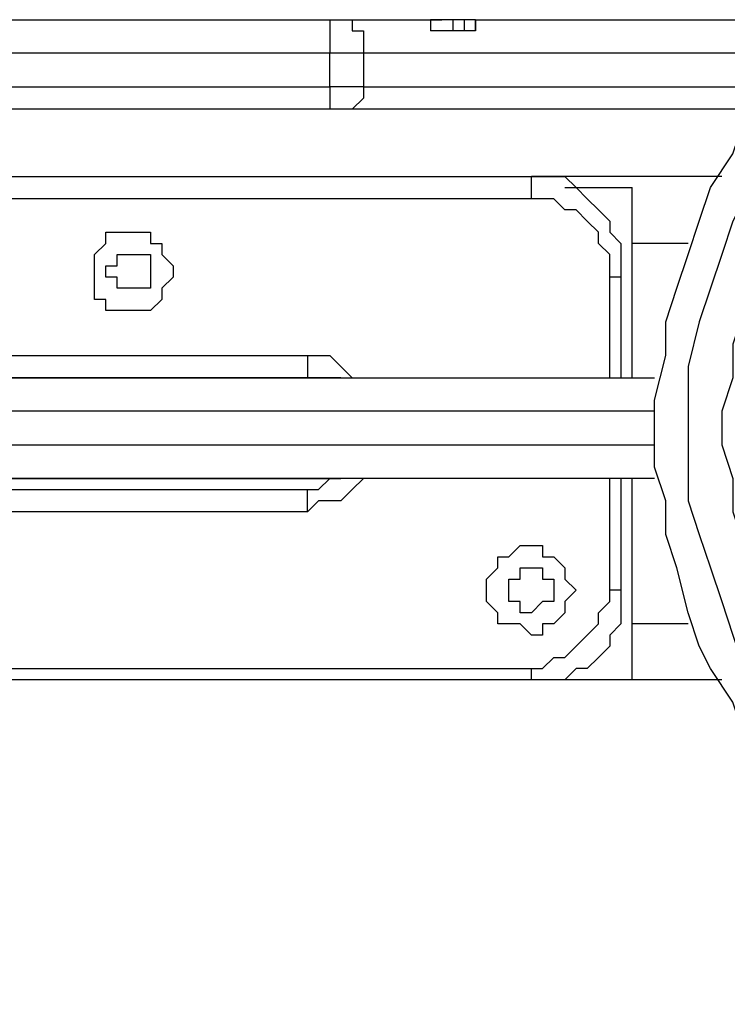
# Model space of a CAD drawing. Units: millimetres. Extents: x 56.3 to 108.6, y 73 to 161.8.
# Drawn here: x 83.7 to 84.8, y 109.4 to 111 of the extents above; entities that cross this region are included whole.
import ezdxf

# ---------------------------------------------------------------- set-up
doc = ezdxf.new("R2010")
doc.units = ezdxf.units.MM
doc.header["$MEASUREMENT"] = 0
doc.layers.add('Ebene 1', color=7, linetype='Continuous', lineweight=0)

msp = doc.modelspace()

# ---------------------------------------------------------------- linework, layer by layer
at = {"layer": 'Ebene 1', "color": 18, "lineweight": 25, "true_color": 0x000000}
for points in [[(83.1322, 111.0013), (83.1322, 111.0013), (84.2082, 111.0013), (84.2082, 111.0013)], [(84.4022, 111.0013), (84.4022, 111.0013), (84.3846, 111.0013), (84.3846, 111.0013)], [(84.4022, 111.0013), (84.4022, 111.0013), (84.4022, 110.9836), (84.4022, 110.9836)], [(84.4199, 111.0013), (84.4199, 111.0013), (84.4022, 111.0013), (84.4022, 111.0013)], [(84.4375, 111.0013), (84.4375, 111.0013), (84.4199, 111.0013), (84.4199, 111.0013)], [(84.4199, 111.0013), (84.4199, 111.0013), (84.4199, 110.9836), (84.4199, 110.9836)], [(84.4375, 110.9836), (84.4375, 110.9836), (84.4375, 111.0013), (84.4375, 111.0013)], [(84.4375, 111.0013), (84.4375, 111.0013), (84.4375, 111.0013), (84.4375, 111.0013)], [(84.2082, 110.9484), (84.2082, 110.9484), (83.1322, 110.9484), (83.1322, 110.9484)], [(84.2082, 110.8954), (84.2082, 110.8954), (84.2082, 110.9484), (84.2082, 110.9484)], [(84.2611, 110.9484), (84.2611, 110.9484), (84.2611, 110.8954), (84.2611, 110.8954)], [(83.1322, 110.8954), (83.1322, 110.8954), (84.2082, 110.8954), (84.2082, 110.8954)], [(84.2082, 110.8602), (84.2082, 110.8602), (83.1322, 110.8602), (83.1322, 110.8602)], [(83.6967, 110.7543), (83.6967, 110.7543), (84.5257, 110.7543), (84.5257, 110.7543)], [(84.8256, 110.7543), (84.8256, 110.7543), (84.5257, 110.7543), (84.5257, 110.7543)], [(84.5786, 110.7367), (84.5786, 110.7367), (84.6844, 110.7367), (84.6844, 110.7367)], [(84.5257, 110.7191), (84.5257, 110.7191), (83.6967, 110.7191), (83.6967, 110.7191)], [(84.6844, 110.4368), (84.6844, 110.4368), (84.6844, 110.6485), (84.6844, 110.6485)], [(84.7726, 110.6485), (84.7726, 110.6485), (84.6844, 110.6485), (84.6844, 110.6485)], [(84.6492, 110.4368), (84.6492, 110.4368), (84.6492, 110.5956), (84.6492, 110.5956)], [(84.6668, 110.5956), (84.6668, 110.5956), (84.6668, 110.4368), (84.6668, 110.4368)], [(83.6967, 110.4721), (83.6967, 110.4721), (84.1729, 110.4721), (84.1729, 110.4721)], [(82.6207, 110.4368), (82.6207, 110.4368), (84.7197, 110.4368), (84.7197, 110.4368)], [(83.1322, 110.4368), (83.1322, 110.4368), (84.2082, 110.4368), (84.2082, 110.4368)], [(84.1729, 110.4368), (84.1729, 110.4368), (83.6967, 110.4368), (83.6967, 110.4368)], [(84.7197, 110.3839), (84.7197, 110.3839), (82.6207, 110.3839), (82.6207, 110.3839)], [(82.6207, 110.331), (82.6207, 110.331), (84.7197, 110.331), (84.7197, 110.331)], [(84.7197, 110.2781), (84.7197, 110.2781), (82.6207, 110.2781), (82.6207, 110.2781)], [(83.1322, 110.2781), (83.1322, 110.2781), (84.2082, 110.2781), (84.2082, 110.2781)], [(84.6492, 110.1017), (84.6492, 110.1017), (84.6492, 110.2781), (84.6492, 110.2781)], [(84.6668, 110.2781), (84.6668, 110.2781), (84.6668, 110.1017), (84.6668, 110.1017)], [(84.6844, 110.0488), (84.6844, 110.0488), (84.6844, 110.2781), (84.6844, 110.2781)], [(83.6967, 110.2604), (83.6967, 110.2604), (84.1729, 110.2604), (84.1729, 110.2604)], [(84.1729, 110.2252), (84.1729, 110.2252), (83.6967, 110.2252), (83.6967, 110.2252)], [(84.7726, 110.0488), (84.7726, 110.0488), (84.6844, 110.0488), (84.6844, 110.0488)], [(83.6967, 109.9782), (83.6967, 109.9782), (84.5257, 109.9782), (84.5257, 109.9782)], [(84.5257, 109.9606), (84.5257, 109.9606), (83.6967, 109.9606), (83.6967, 109.9606)], [(84.8256, 109.9606), (84.8256, 109.9606), (84.5257, 109.9606), (84.5257, 109.9606)], [(84.6844, 109.9606), (84.6844, 109.9606), (84.5786, 109.9606), (84.5786, 109.9606)]]:
    msp.add_open_spline(points, degree=3, dxfattribs=at)
for points, knots in [([(84.2082, 111.0013), (84.2082, 111.0013), (84.2082, 111.0013), (84.2082, 111.0013), (84.2082, 111.0013), (84.2082, 110.9836), (84.2082, 110.9836), (84.2082, 110.9836), (84.2082, 110.966), (84.2082, 110.966), (84.2082, 110.966), (84.2082, 110.9484), (84.2082, 110.9484)], [0, 0, 0, 0, 1, 1, 1, 2, 2, 2, 3, 3, 3, 4, 4, 4, 4]), ([(84.2082, 111.0013), (84.2082, 111.0013), (84.2258, 111.0013), (84.2258, 111.0013), (84.2258, 111.0013), (84.2435, 111.0013), (84.2435, 111.0013), (84.2435, 111.0013), (84.2435, 110.9836), (84.2435, 110.9836), (84.2435, 110.9836), (84.2611, 110.9836), (84.2611, 110.9836), (84.2611, 110.9836), (84.2611, 110.966), (84.2611, 110.966), (84.2611, 110.966), (84.2611, 110.9484), (84.2611, 110.9484)], [0, 0, 0, 0, 1, 1, 1, 2, 2, 2, 3, 3, 3, 4, 4, 4, 5, 5, 5, 6, 6, 6, 6]), ([(84.2082, 111.0013), (84.2082, 111.0013), (84.2258, 111.0013), (84.2258, 111.0013), (84.2258, 111.0013), (84.2435, 111.0013), (84.2435, 111.0013), (84.2435, 111.0013), (84.2788, 111.0013), (84.2788, 111.0013), (84.2788, 111.0013), (84.2964, 111.0013), (84.2964, 111.0013), (84.2964, 111.0013), (84.314, 111.0013), (84.314, 111.0013), (84.314, 111.0013), (84.3317, 111.0013), (84.3317, 111.0013), (84.3317, 111.0013), (84.3493, 111.0013), (84.3493, 111.0013), (84.3493, 111.0013), (84.3846, 111.0013), (84.3846, 111.0013)], [0, 0, 0, 0, 1, 1, 1, 2, 2, 2, 3, 3, 3, 4, 4, 4, 5, 5, 5, 6, 6, 6, 7, 7, 7, 8, 8, 8, 8]), ([(84.3846, 111.0013), (84.3846, 111.0013), (84.3669, 111.0013), (84.3669, 111.0013), (84.3669, 111.0013), (84.3669, 110.9836), (84.3669, 110.9836)], [0, 0, 0, 0, 1, 1, 1, 2, 2, 2, 2]), ([(84.4375, 111.0013), (84.4375, 111.0013), (84.4375, 111.0013), (84.4375, 111.0013), (84.4375, 111.0013), (84.4375, 110.9836), (84.4375, 110.9836)], [0, 0, 0, 0, 1, 1, 1, 2, 2, 2, 2]), ([(84.4375, 111.0013), (84.4375, 111.0013), (84.5081, 111.0013), (84.5081, 111.0013), (84.5081, 111.0013), (84.561, 111.0013), (84.561, 111.0013), (84.561, 111.0013), (84.6315, 111.0013), (84.6315, 111.0013), (84.6315, 111.0013), (84.7021, 111.0013), (84.7021, 111.0013), (84.7021, 111.0013), (84.7726, 111.0013), (84.7726, 111.0013), (84.7726, 111.0013), (84.8432, 111.0013), (84.8432, 111.0013), (84.8432, 111.0013), (84.9314, 111.0013), (84.9314, 111.0013), (84.9314, 111.0013), (85.0019, 111.0013), (85.0019, 111.0013)], [0, 0, 0, 0, 1, 1, 1, 2, 2, 2, 3, 3, 3, 4, 4, 4, 5, 5, 5, 6, 6, 6, 7, 7, 7, 8, 8, 8, 8]), ([(84.4375, 110.9836), (84.4375, 110.9836), (84.4375, 110.9836), (84.4375, 110.9836), (84.4375, 110.9836), (84.4199, 110.9836), (84.4199, 110.9836), (84.4199, 110.9836), (84.4022, 110.9836), (84.4022, 110.9836), (84.4022, 110.9836), (84.3846, 110.9836), (84.3846, 110.9836), (84.3846, 110.9836), (84.3669, 110.9836), (84.3669, 110.9836)], [0, 0, 0, 0, 1, 1, 1, 2, 2, 2, 3, 3, 3, 4, 4, 4, 5, 5, 5, 5]), ([(84.2611, 110.9484), (84.2611, 110.9484), (84.2611, 110.9484), (84.2611, 110.9484), (84.2611, 110.9484), (84.2435, 110.9484), (84.2435, 110.9484), (84.2435, 110.9484), (84.2258, 110.9484), (84.2258, 110.9484), (84.2258, 110.9484), (84.2082, 110.9484), (84.2082, 110.9484)], [0, 0, 0, 0, 1, 1, 1, 2, 2, 2, 3, 3, 3, 4, 4, 4, 4]), ([(86.5189, 110.9484), (86.5189, 110.9484), (86.4307, 110.9484), (86.4307, 110.9484), (86.4307, 110.9484), (86.3249, 110.9484), (86.3249, 110.9484), (86.3249, 110.9484), (86.2367, 110.9484), (86.2367, 110.9484), (86.2367, 110.9484), (86.1308, 110.9484), (86.1308, 110.9484), (86.1308, 110.9484), (86.0426, 110.9484), (86.0426, 110.9484), (86.0426, 110.9484), (85.9544, 110.9484), (85.9544, 110.9484), (85.9544, 110.9484), (85.8486, 110.9484), (85.8486, 110.9484), (85.8486, 110.9484), (85.7604, 110.9484), (85.7604, 110.9484), (85.7604, 110.9484), (85.6722, 110.9484), (85.6722, 110.9484), (85.6722, 110.9484), (85.584, 110.9484), (85.584, 110.9484), (85.584, 110.9484), (85.4958, 110.9484), (85.4958, 110.9484), (85.4958, 110.9484), (85.4076, 110.9484), (85.4076, 110.9484), (85.4076, 110.9484), (85.3194, 110.9484), (85.3194, 110.9484), (85.3194, 110.9484), (85.2313, 110.9484), (85.2313, 110.9484), (85.2313, 110.9484), (85.1607, 110.9484), (85.1607, 110.9484), (85.1607, 110.9484), (85.0725, 110.9484), (85.0725, 110.9484), (85.0725, 110.9484), (85.0019, 110.9484), (85.0019, 110.9484), (85.0019, 110.9484), (84.9314, 110.9484), (84.9314, 110.9484), (84.9314, 110.9484), (84.8608, 110.9484), (84.8608, 110.9484), (84.8608, 110.9484), (84.7903, 110.9484), (84.7903, 110.9484), (84.7903, 110.9484), (84.7197, 110.9484), (84.7197, 110.9484), (84.7197, 110.9484), (84.6492, 110.9484), (84.6492, 110.9484), (84.6492, 110.9484), (84.5963, 110.9484), (84.5963, 110.9484), (84.5963, 110.9484), (84.5433, 110.9484), (84.5433, 110.9484), (84.5433, 110.9484), (84.4904, 110.9484), (84.4904, 110.9484), (84.4904, 110.9484), (84.4375, 110.9484), (84.4375, 110.9484), (84.4375, 110.9484), (84.3846, 110.9484), (84.3846, 110.9484), (84.3846, 110.9484), (84.3493, 110.9484), (84.3493, 110.9484), (84.3493, 110.9484), (84.2964, 110.9484), (84.2964, 110.9484), (84.2964, 110.9484), (84.2611, 110.9484), (84.2611, 110.9484)], [0, 0, 0, 0, 1, 1, 1, 2, 2, 2, 3, 3, 3, 4, 4, 4, 5, 5, 5, 6, 6, 6, 7, 7, 7, 8, 8, 8, 9, 9, 9, 10, 10, 10, 11, 11, 11, 12, 12, 12, 13, 13, 13, 14, 14, 14, 15, 15, 15, 16, 16, 16, 17, 17, 17, 18, 18, 18, 19, 19, 19, 20, 20, 20, 21, 21, 21, 22, 22, 22, 23, 23, 23, 24, 24, 24, 25, 25, 25, 26, 26, 26, 27, 27, 27, 28, 28, 28, 29, 29, 29, 30, 30, 30, 30]), ([(84.2611, 110.8954), (84.2611, 110.8954), (84.2611, 110.8954), (84.2611, 110.8954), (84.2611, 110.8954), (84.2611, 110.8778), (84.2611, 110.8778), (84.2611, 110.8778), (84.2435, 110.8602), (84.2435, 110.8602), (84.2435, 110.8602), (84.2258, 110.8602), (84.2258, 110.8602), (84.2258, 110.8602), (84.2082, 110.8602), (84.2082, 110.8602)], [0, 0, 0, 0, 1, 1, 1, 2, 2, 2, 3, 3, 3, 4, 4, 4, 5, 5, 5, 5]), ([(84.2082, 110.8954), (84.2082, 110.8954), (84.2082, 110.8954), (84.2082, 110.8954), (84.2082, 110.8954), (84.2082, 110.8778), (84.2082, 110.8778), (84.2082, 110.8778), (84.2082, 110.8602), (84.2082, 110.8602)], [0, 0, 0, 0, 1, 1, 1, 2, 2, 2, 3, 3, 3, 3]), ([(84.2611, 110.8954), (84.2611, 110.8954), (84.2611, 110.8954), (84.2611, 110.8954), (84.2611, 110.8954), (84.2435, 110.8954), (84.2435, 110.8954), (84.2435, 110.8954), (84.2258, 110.8954), (84.2258, 110.8954), (84.2258, 110.8954), (84.2082, 110.8954), (84.2082, 110.8954)], [0, 0, 0, 0, 1, 1, 1, 2, 2, 2, 3, 3, 3, 4, 4, 4, 4]), ([(84.2611, 110.8954), (84.2611, 110.8954), (84.2964, 110.8954), (84.2964, 110.8954), (84.2964, 110.8954), (84.3493, 110.8954), (84.3493, 110.8954), (84.3493, 110.8954), (84.3846, 110.8954), (84.3846, 110.8954), (84.3846, 110.8954), (84.4375, 110.8954), (84.4375, 110.8954), (84.4375, 110.8954), (84.4904, 110.8954), (84.4904, 110.8954), (84.4904, 110.8954), (84.5433, 110.8954), (84.5433, 110.8954), (84.5433, 110.8954), (84.5963, 110.8954), (84.5963, 110.8954), (84.5963, 110.8954), (84.6492, 110.8954), (84.6492, 110.8954), (84.6492, 110.8954), (84.7197, 110.8954), (84.7197, 110.8954), (84.7197, 110.8954), (84.7903, 110.8954), (84.7903, 110.8954), (84.7903, 110.8954), (84.8608, 110.8954), (84.8608, 110.8954), (84.8608, 110.8954), (84.9314, 110.8954), (84.9314, 110.8954), (84.9314, 110.8954), (85.0019, 110.8954), (85.0019, 110.8954), (85.0019, 110.8954), (85.0725, 110.8954), (85.0725, 110.8954), (85.0725, 110.8954), (85.1607, 110.8954), (85.1607, 110.8954), (85.1607, 110.8954), (85.2313, 110.8954), (85.2313, 110.8954), (85.2313, 110.8954), (85.3194, 110.8954), (85.3194, 110.8954), (85.3194, 110.8954), (85.4076, 110.8954), (85.4076, 110.8954), (85.4076, 110.8954), (85.4958, 110.8954), (85.4958, 110.8954), (85.4958, 110.8954), (85.584, 110.8954), (85.584, 110.8954), (85.584, 110.8954), (85.6722, 110.8954), (85.6722, 110.8954), (85.6722, 110.8954), (85.7604, 110.8954), (85.7604, 110.8954), (85.7604, 110.8954), (85.8486, 110.8954), (85.8486, 110.8954), (85.8486, 110.8954), (85.9544, 110.8954), (85.9544, 110.8954), (85.9544, 110.8954), (86.0426, 110.8954), (86.0426, 110.8954), (86.0426, 110.8954), (86.1308, 110.8954), (86.1308, 110.8954), (86.1308, 110.8954), (86.2367, 110.8954), (86.2367, 110.8954), (86.2367, 110.8954), (86.3249, 110.8954), (86.3249, 110.8954), (86.3249, 110.8954), (86.4307, 110.8954), (86.4307, 110.8954), (86.4307, 110.8954), (86.5189, 110.8954), (86.5189, 110.8954)], [0, 0, 0, 0, 1, 1, 1, 2, 2, 2, 3, 3, 3, 4, 4, 4, 5, 5, 5, 6, 6, 6, 7, 7, 7, 8, 8, 8, 9, 9, 9, 10, 10, 10, 11, 11, 11, 12, 12, 12, 13, 13, 13, 14, 14, 14, 15, 15, 15, 16, 16, 16, 17, 17, 17, 18, 18, 18, 19, 19, 19, 20, 20, 20, 21, 21, 21, 22, 22, 22, 23, 23, 23, 24, 24, 24, 25, 25, 25, 26, 26, 26, 27, 27, 27, 28, 28, 28, 29, 29, 29, 30, 30, 30, 30]), ([(86.5189, 110.8602), (86.5189, 110.8602), (86.4307, 110.8602), (86.4307, 110.8602), (86.4307, 110.8602), (86.3249, 110.8602), (86.3249, 110.8602), (86.3249, 110.8602), (86.2367, 110.8602), (86.2367, 110.8602), (86.2367, 110.8602), (86.1308, 110.8602), (86.1308, 110.8602), (86.1308, 110.8602), (86.0426, 110.8602), (86.0426, 110.8602), (86.0426, 110.8602), (85.9544, 110.8602), (85.9544, 110.8602), (85.9544, 110.8602), (85.8663, 110.8602), (85.8663, 110.8602), (85.8663, 110.8602), (85.7604, 110.8602), (85.7604, 110.8602), (85.7604, 110.8602), (85.6722, 110.8602), (85.6722, 110.8602), (85.6722, 110.8602), (85.584, 110.8602), (85.584, 110.8602), (85.584, 110.8602), (85.4958, 110.8602), (85.4958, 110.8602), (85.4958, 110.8602), (85.4076, 110.8602), (85.4076, 110.8602), (85.4076, 110.8602), (85.3371, 110.8602), (85.3371, 110.8602), (85.3371, 110.8602), (85.2489, 110.8602), (85.2489, 110.8602), (85.2489, 110.8602), (85.1607, 110.8602), (85.1607, 110.8602), (85.1607, 110.8602), (85.0901, 110.8602), (85.0901, 110.8602), (85.0901, 110.8602), (85.0196, 110.8602), (85.0196, 110.8602), (85.0196, 110.8602), (84.9314, 110.8602), (84.9314, 110.8602), (84.9314, 110.8602), (84.8608, 110.8602), (84.8608, 110.8602), (84.8608, 110.8602), (84.7903, 110.8602), (84.7903, 110.8602), (84.7903, 110.8602), (84.7197, 110.8602), (84.7197, 110.8602), (84.7197, 110.8602), (84.6668, 110.8602), (84.6668, 110.8602), (84.6668, 110.8602), (84.5963, 110.8602), (84.5963, 110.8602), (84.5963, 110.8602), (84.5433, 110.8602), (84.5433, 110.8602), (84.5433, 110.8602), (84.4904, 110.8602), (84.4904, 110.8602), (84.4904, 110.8602), (84.4375, 110.8602), (84.4375, 110.8602), (84.4375, 110.8602), (84.3846, 110.8602), (84.3846, 110.8602), (84.3846, 110.8602), (84.3317, 110.8602), (84.3317, 110.8602), (84.3317, 110.8602), (84.2964, 110.8602), (84.2964, 110.8602), (84.2964, 110.8602), (84.2611, 110.8602), (84.2611, 110.8602), (84.2611, 110.8602), (84.2082, 110.8602), (84.2082, 110.8602)], [0, 0, 0, 0, 1, 1, 1, 2, 2, 2, 3, 3, 3, 4, 4, 4, 5, 5, 5, 6, 6, 6, 7, 7, 7, 8, 8, 8, 9, 9, 9, 10, 10, 10, 11, 11, 11, 12, 12, 12, 13, 13, 13, 14, 14, 14, 15, 15, 15, 16, 16, 16, 17, 17, 17, 18, 18, 18, 19, 19, 19, 20, 20, 20, 21, 21, 21, 22, 22, 22, 23, 23, 23, 24, 24, 24, 25, 25, 25, 26, 26, 26, 27, 27, 27, 28, 28, 28, 29, 29, 29, 30, 30, 30, 31, 31, 31, 31]), ([(84.7197, 110.3486), (84.7197, 110.3486), (84.7197, 110.4016), (84.7197, 110.4016), (84.7197, 110.4016), (84.7374, 110.4721), (84.7374, 110.4721), (84.7374, 110.4721), (84.7374, 110.525), (84.7374, 110.525), (84.7374, 110.525), (84.755, 110.5779), (84.755, 110.5779), (84.755, 110.5779), (84.7726, 110.6309), (84.7726, 110.6309), (84.7726, 110.6309), (84.7903, 110.6838), (84.7903, 110.6838), (84.7903, 110.6838), (84.8079, 110.7367), (84.8079, 110.7367), (84.8079, 110.7367), (84.8432, 110.7896), (84.8432, 110.7896), (84.8432, 110.7896), (84.8608, 110.8425), (84.8608, 110.8425), (84.8608, 110.8425), (84.8785, 110.8602), (84.8785, 110.8602)], [0, 0, 0, 0, 1, 1, 1, 2, 2, 2, 3, 3, 3, 4, 4, 4, 5, 5, 5, 6, 6, 6, 7, 7, 7, 8, 8, 8, 9, 9, 9, 10, 10, 10, 10]), ([(86.3778, 110.8602), (86.3778, 110.8602), (86.3778, 110.8425), (86.3778, 110.8425), (86.3778, 110.8425), (86.4131, 110.7896), (86.4131, 110.7896), (86.4131, 110.7896), (86.4307, 110.7367), (86.4307, 110.7367), (86.4307, 110.7367), (86.466, 110.6838), (86.466, 110.6838), (86.466, 110.6838), (86.4836, 110.6309), (86.4836, 110.6309), (86.4836, 110.6309), (86.5013, 110.5779), (86.5013, 110.5779), (86.5013, 110.5779), (86.5013, 110.525), (86.5013, 110.525), (86.5013, 110.525), (86.5189, 110.4721), (86.5189, 110.4721), (86.5189, 110.4721), (86.5189, 110.4016), (86.5189, 110.4016), (86.5189, 110.4016), (86.5189, 110.3486), (86.5189, 110.3486), (86.5189, 110.3486), (86.5189, 110.2957), (86.5189, 110.2957), (86.5189, 110.2957), (86.5189, 110.2428), (86.5189, 110.2428), (86.5189, 110.2428), (86.5013, 110.1899), (86.5013, 110.1899), (86.5013, 110.1899), (86.5013, 110.137), (86.5013, 110.137), (86.5013, 110.137), (86.4836, 110.0664), (86.4836, 110.0664), (86.4836, 110.0664), (86.466, 110.0135), (86.466, 110.0135), (86.466, 110.0135), (86.4307, 109.9782), (86.4307, 109.9782), (86.4307, 109.9782), (86.4131, 109.9253), (86.4131, 109.9253), (86.4131, 109.9253), (86.3778, 109.8724), (86.3778, 109.8724), (86.3778, 109.8724), (86.3601, 109.8195), (86.3601, 109.8195), (86.3601, 109.8195), (86.3249, 109.7842), (86.3249, 109.7842), (86.3249, 109.7842), (86.2719, 109.7313), (86.2719, 109.7313), (86.2719, 109.7313), (86.2367, 109.696), (86.2367, 109.696), (86.2367, 109.696), (86.2014, 109.6607), (86.2014, 109.6607), (86.2014, 109.6607), (86.1485, 109.6254), (86.1485, 109.6254), (86.1485, 109.6254), (86.1132, 109.5902), (86.1132, 109.5902), (86.1132, 109.5902), (86.0603, 109.5725), (86.0603, 109.5725), (86.0603, 109.5725), (86.0074, 109.5373), (86.0074, 109.5373), (86.0074, 109.5373), (85.9544, 109.5196), (85.9544, 109.5196), (85.9544, 109.5196), (85.9015, 109.502), (85.9015, 109.502), (85.9015, 109.502), (85.8486, 109.4843), (85.8486, 109.4843), (85.8486, 109.4843), (85.7957, 109.4667), (85.7957, 109.4667), (85.7957, 109.4667), (85.7428, 109.4667), (85.7428, 109.4667), (85.7428, 109.4667), (85.6722, 109.4491), (85.6722, 109.4491), (85.6722, 109.4491), (85.6193, 109.4491), (85.6193, 109.4491), (85.6193, 109.4491), (85.5664, 109.4491), (85.5664, 109.4491), (85.5664, 109.4491), (85.5135, 109.4667), (85.5135, 109.4667), (85.5135, 109.4667), (85.4606, 109.4667), (85.4606, 109.4667), (85.4606, 109.4667), (85.4076, 109.4843), (85.4076, 109.4843), (85.4076, 109.4843), (85.3371, 109.502), (85.3371, 109.502), (85.3371, 109.502), (85.2842, 109.5196), (85.2842, 109.5196), (85.2842, 109.5196), (85.2489, 109.5373), (85.2489, 109.5373), (85.2489, 109.5373), (85.196, 109.5725), (85.196, 109.5725), (85.196, 109.5725), (85.1431, 109.5902), (85.1431, 109.5902), (85.1431, 109.5902), (85.0901, 109.6254), (85.0901, 109.6254), (85.0901, 109.6254), (85.0549, 109.6607), (85.0549, 109.6607), (85.0549, 109.6607), (85.0019, 109.696), (85.0019, 109.696), (85.0019, 109.696), (84.9667, 109.7313), (84.9667, 109.7313), (84.9667, 109.7313), (84.9314, 109.7842), (84.9314, 109.7842), (84.9314, 109.7842), (84.8961, 109.8195), (84.8961, 109.8195), (84.8961, 109.8195), (84.8608, 109.8724), (84.8608, 109.8724), (84.8608, 109.8724), (84.8432, 109.9253), (84.8432, 109.9253), (84.8432, 109.9253), (84.8079, 109.9782), (84.8079, 109.9782), (84.8079, 109.9782), (84.7903, 110.0135), (84.7903, 110.0135), (84.7903, 110.0135), (84.7726, 110.0664), (84.7726, 110.0664), (84.7726, 110.0664), (84.755, 110.137), (84.755, 110.137), (84.755, 110.137), (84.7374, 110.1899), (84.7374, 110.1899), (84.7374, 110.1899), (84.7374, 110.2428), (84.7374, 110.2428), (84.7374, 110.2428), (84.7197, 110.2957), (84.7197, 110.2957), (84.7197, 110.2957), (84.7197, 110.3486), (84.7197, 110.3486)], [0, 0, 0, 0, 1, 1, 1, 2, 2, 2, 3, 3, 3, 4, 4, 4, 5, 5, 5, 6, 6, 6, 7, 7, 7, 8, 8, 8, 9, 9, 9, 10, 10, 10, 11, 11, 11, 12, 12, 12, 13, 13, 13, 14, 14, 14, 15, 15, 15, 16, 16, 16, 17, 17, 17, 18, 18, 18, 19, 19, 19, 20, 20, 20, 21, 21, 21, 22, 22, 22, 23, 23, 23, 24, 24, 24, 25, 25, 25, 26, 26, 26, 27, 27, 27, 28, 28, 28, 29, 29, 29, 30, 30, 30, 31, 31, 31, 32, 32, 32, 33, 33, 33, 34, 34, 34, 35, 35, 35, 36, 36, 36, 37, 37, 37, 38, 38, 38, 39, 39, 39, 40, 40, 40, 41, 41, 41, 42, 42, 42, 43, 43, 43, 44, 44, 44, 45, 45, 45, 46, 46, 46, 47, 47, 47, 48, 48, 48, 49, 49, 49, 50, 50, 50, 51, 51, 51, 52, 52, 52, 53, 53, 53, 54, 54, 54, 55, 55, 55, 56, 56, 56, 57, 57, 57, 58, 58, 58, 59, 59, 59, 60, 60, 60, 60]), ([(84.7726, 110.3486), (84.7726, 110.3486), (84.7726, 110.2957), (84.7726, 110.2957), (84.7726, 110.2957), (84.7726, 110.2428), (84.7726, 110.2428), (84.7726, 110.2428), (84.7903, 110.1899), (84.7903, 110.1899), (84.7903, 110.1899), (84.8079, 110.137), (84.8079, 110.137), (84.8079, 110.137), (84.8256, 110.0841), (84.8256, 110.0841), (84.8256, 110.0841), (84.8432, 110.0311), (84.8432, 110.0311), (84.8432, 110.0311), (84.8608, 109.9782), (84.8608, 109.9782), (84.8608, 109.9782), (84.8785, 109.9253), (84.8785, 109.9253), (84.8785, 109.9253), (84.9138, 109.89), (84.9138, 109.89), (84.9138, 109.89), (84.949, 109.8371), (84.949, 109.8371), (84.949, 109.8371), (84.9843, 109.8018), (84.9843, 109.8018), (84.9843, 109.8018), (85.0196, 109.7489), (85.0196, 109.7489), (85.0196, 109.7489), (85.0549, 109.7136), (85.0549, 109.7136), (85.0549, 109.7136), (85.1078, 109.6784), (85.1078, 109.6784), (85.1078, 109.6784), (85.1431, 109.6431), (85.1431, 109.6431), (85.1431, 109.6431), (85.196, 109.6254), (85.196, 109.6254), (85.196, 109.6254), (85.2313, 109.5902), (85.2313, 109.5902), (85.2313, 109.5902), (85.2842, 109.5725), (85.2842, 109.5725), (85.2842, 109.5725), (85.3371, 109.5549), (85.3371, 109.5549), (85.3371, 109.5549), (85.39, 109.5373), (85.39, 109.5373), (85.39, 109.5373), (85.4429, 109.5196), (85.4429, 109.5196), (85.4429, 109.5196), (85.4958, 109.5196), (85.4958, 109.5196), (85.4958, 109.5196), (85.5488, 109.502), (85.5488, 109.502), (85.5488, 109.502), (85.6017, 109.502), (85.6017, 109.502), (85.6017, 109.502), (85.6722, 109.502), (85.6722, 109.502), (85.6722, 109.502), (85.7251, 109.502), (85.7251, 109.502), (85.7251, 109.502), (85.7781, 109.5196), (85.7781, 109.5196), (85.7781, 109.5196), (85.831, 109.5196), (85.831, 109.5196), (85.831, 109.5196), (85.8839, 109.5373), (85.8839, 109.5373), (85.8839, 109.5373), (85.9368, 109.5549), (85.9368, 109.5549), (85.9368, 109.5549), (85.9897, 109.5902), (85.9897, 109.5902), (85.9897, 109.5902), (86.025, 109.6078), (86.025, 109.6078), (86.025, 109.6078), (86.0779, 109.6431), (86.0779, 109.6431), (86.0779, 109.6431), (86.1308, 109.6607), (86.1308, 109.6607), (86.1308, 109.6607), (86.1661, 109.696), (86.1661, 109.696), (86.1661, 109.696), (86.2014, 109.7313), (86.2014, 109.7313), (86.2014, 109.7313), (86.2543, 109.7842), (86.2543, 109.7842), (86.2543, 109.7842), (86.2896, 109.8195), (86.2896, 109.8195), (86.2896, 109.8195), (86.3249, 109.8548), (86.3249, 109.8548), (86.3249, 109.8548), (86.3425, 109.9077), (86.3425, 109.9077), (86.3425, 109.9077), (86.3778, 109.9606), (86.3778, 109.9606), (86.3778, 109.9606), (86.3954, 110.0135), (86.3954, 110.0135), (86.3954, 110.0135), (86.4131, 110.0488), (86.4131, 110.0488), (86.4131, 110.0488), (86.4307, 110.1017), (86.4307, 110.1017), (86.4307, 110.1017), (86.4483, 110.1546), (86.4483, 110.1546), (86.4483, 110.1546), (86.466, 110.2075), (86.466, 110.2075), (86.466, 110.2075), (86.466, 110.2781), (86.466, 110.2781), (86.466, 110.2781), (86.466, 110.331), (86.466, 110.331), (86.466, 110.331), (86.466, 110.3839), (86.466, 110.3839), (86.466, 110.3839), (86.466, 110.4368), (86.466, 110.4368), (86.466, 110.4368), (86.466, 110.4898), (86.466, 110.4898), (86.466, 110.4898), (86.4483, 110.5427), (86.4483, 110.5427), (86.4483, 110.5427), (86.4307, 110.5956), (86.4307, 110.5956), (86.4307, 110.5956), (86.4131, 110.6485), (86.4131, 110.6485), (86.4131, 110.6485), (86.3954, 110.7014), (86.3954, 110.7014), (86.3954, 110.7014), (86.3778, 110.7543), (86.3778, 110.7543), (86.3778, 110.7543), (86.3425, 110.7896), (86.3425, 110.7896), (86.3425, 110.7896), (86.3249, 110.8425), (86.3249, 110.8425), (86.3249, 110.8425), (86.3072, 110.8602), (86.3072, 110.8602)], [0, 0, 0, 0, 1, 1, 1, 2, 2, 2, 3, 3, 3, 4, 4, 4, 5, 5, 5, 6, 6, 6, 7, 7, 7, 8, 8, 8, 9, 9, 9, 10, 10, 10, 11, 11, 11, 12, 12, 12, 13, 13, 13, 14, 14, 14, 15, 15, 15, 16, 16, 16, 17, 17, 17, 18, 18, 18, 19, 19, 19, 20, 20, 20, 21, 21, 21, 22, 22, 22, 23, 23, 23, 24, 24, 24, 25, 25, 25, 26, 26, 26, 27, 27, 27, 28, 28, 28, 29, 29, 29, 30, 30, 30, 31, 31, 31, 32, 32, 32, 33, 33, 33, 34, 34, 34, 35, 35, 35, 36, 36, 36, 37, 37, 37, 38, 38, 38, 39, 39, 39, 40, 40, 40, 41, 41, 41, 42, 42, 42, 43, 43, 43, 44, 44, 44, 45, 45, 45, 46, 46, 46, 47, 47, 47, 48, 48, 48, 49, 49, 49, 50, 50, 50, 51, 51, 51, 52, 52, 52, 53, 53, 53, 54, 54, 54, 55, 55, 55, 56, 56, 56, 57, 57, 57, 58, 58, 58, 59, 59, 59, 59]), ([(84.9314, 110.8602), (84.9314, 110.8602), (84.9138, 110.8249), (84.9138, 110.8249), (84.9138, 110.8249), (84.8785, 110.772), (84.8785, 110.772), (84.8785, 110.772), (84.8608, 110.7191), (84.8608, 110.7191), (84.8608, 110.7191), (84.8432, 110.6838), (84.8432, 110.6838), (84.8432, 110.6838), (84.8256, 110.6309), (84.8256, 110.6309), (84.8256, 110.6309), (84.8079, 110.5779), (84.8079, 110.5779), (84.8079, 110.5779), (84.7903, 110.525), (84.7903, 110.525), (84.7903, 110.525), (84.7726, 110.4545), (84.7726, 110.4545), (84.7726, 110.4545), (84.7726, 110.4016), (84.7726, 110.4016), (84.7726, 110.4016), (84.7726, 110.3486), (84.7726, 110.3486)], [0, 0, 0, 0, 1, 1, 1, 2, 2, 2, 3, 3, 3, 4, 4, 4, 5, 5, 5, 6, 6, 6, 7, 7, 7, 8, 8, 8, 9, 9, 9, 10, 10, 10, 10]), ([(85.0196, 110.8602), (85.0196, 110.8602), (84.9843, 110.8249), (84.9843, 110.8249), (84.9843, 110.8249), (84.949, 110.772), (84.949, 110.772), (84.949, 110.772), (84.9314, 110.7367), (84.9314, 110.7367), (84.9314, 110.7367), (84.9138, 110.6838), (84.9138, 110.6838), (84.9138, 110.6838), (84.8785, 110.6309), (84.8785, 110.6309), (84.8785, 110.6309), (84.8608, 110.5956), (84.8608, 110.5956), (84.8608, 110.5956), (84.8608, 110.5427), (84.8608, 110.5427), (84.8608, 110.5427), (84.8432, 110.4898), (84.8432, 110.4898), (84.8432, 110.4898), (84.8432, 110.4368), (84.8432, 110.4368), (84.8432, 110.4368), (84.8256, 110.3839), (84.8256, 110.3839), (84.8256, 110.3839), (84.8256, 110.331), (84.8256, 110.331), (84.8256, 110.331), (84.8432, 110.2781), (84.8432, 110.2781), (84.8432, 110.2781), (84.8432, 110.2252), (84.8432, 110.2252), (84.8432, 110.2252), (84.8608, 110.1723), (84.8608, 110.1723), (84.8608, 110.1723), (84.8608, 110.1193), (84.8608, 110.1193), (84.8608, 110.1193), (84.8785, 110.0664), (84.8785, 110.0664), (84.8785, 110.0664), (84.9138, 110.0135), (84.9138, 110.0135), (84.9138, 110.0135), (84.9314, 109.9782), (84.9314, 109.9782), (84.9314, 109.9782), (84.949, 109.9253), (84.949, 109.9253), (84.949, 109.9253), (84.9843, 109.89), (84.9843, 109.89), (84.9843, 109.89), (85.0196, 109.8371), (85.0196, 109.8371), (85.0196, 109.8371), (85.0549, 109.8018), (85.0549, 109.8018), (85.0549, 109.8018), (85.0901, 109.7666), (85.0901, 109.7666), (85.0901, 109.7666), (85.1254, 109.7313), (85.1254, 109.7313), (85.1254, 109.7313), (85.1783, 109.696), (85.1783, 109.696), (85.1783, 109.696), (85.2136, 109.6784), (85.2136, 109.6784), (85.2136, 109.6784), (85.2665, 109.6431), (85.2665, 109.6431), (85.2665, 109.6431), (85.3194, 109.6254), (85.3194, 109.6254), (85.3194, 109.6254), (85.3724, 109.6078), (85.3724, 109.6078), (85.3724, 109.6078), (85.4076, 109.5902), (85.4076, 109.5902), (85.4076, 109.5902), (85.4606, 109.5725), (85.4606, 109.5725), (85.4606, 109.5725), (85.5135, 109.5725), (85.5135, 109.5725), (85.5135, 109.5725), (85.5664, 109.5725), (85.5664, 109.5725), (85.5664, 109.5725), (85.6193, 109.5549), (85.6193, 109.5549), (85.6193, 109.5549), (85.6722, 109.5725), (85.6722, 109.5725), (85.6722, 109.5725), (85.7251, 109.5725), (85.7251, 109.5725), (85.7251, 109.5725), (85.7781, 109.5725), (85.7781, 109.5725), (85.7781, 109.5725), (85.831, 109.5902), (85.831, 109.5902), (85.831, 109.5902), (85.8839, 109.6078), (85.8839, 109.6078), (85.8839, 109.6078), (85.9368, 109.6254), (85.9368, 109.6254), (85.9368, 109.6254), (85.9721, 109.6431), (85.9721, 109.6431), (85.9721, 109.6431), (86.025, 109.6784), (86.025, 109.6784), (86.025, 109.6784), (86.0779, 109.696), (86.0779, 109.696), (86.0779, 109.696), (86.1132, 109.7313), (86.1132, 109.7313), (86.1132, 109.7313), (86.1485, 109.7666), (86.1485, 109.7666), (86.1485, 109.7666), (86.1838, 109.8018), (86.1838, 109.8018), (86.1838, 109.8018), (86.219, 109.8371), (86.219, 109.8371), (86.219, 109.8371), (86.2543, 109.89), (86.2543, 109.89), (86.2543, 109.89), (86.2896, 109.9253), (86.2896, 109.9253), (86.2896, 109.9253), (86.3249, 109.9782), (86.3249, 109.9782), (86.3249, 109.9782), (86.3425, 110.0135), (86.3425, 110.0135), (86.3425, 110.0135), (86.3601, 110.0664), (86.3601, 110.0664), (86.3601, 110.0664), (86.3778, 110.1193), (86.3778, 110.1193), (86.3778, 110.1193), (86.3954, 110.1723), (86.3954, 110.1723), (86.3954, 110.1723), (86.3954, 110.2252), (86.3954, 110.2252), (86.3954, 110.2252), (86.4131, 110.2781), (86.4131, 110.2781), (86.4131, 110.2781), (86.4131, 110.331), (86.4131, 110.331), (86.4131, 110.331), (86.4131, 110.3839), (86.4131, 110.3839), (86.4131, 110.3839), (86.4131, 110.4368), (86.4131, 110.4368), (86.4131, 110.4368), (86.3954, 110.4898), (86.3954, 110.4898), (86.3954, 110.4898), (86.3954, 110.5427), (86.3954, 110.5427), (86.3954, 110.5427), (86.3778, 110.5956), (86.3778, 110.5956), (86.3778, 110.5956), (86.3601, 110.6309), (86.3601, 110.6309), (86.3601, 110.6309), (86.3425, 110.6838), (86.3425, 110.6838), (86.3425, 110.6838), (86.3249, 110.7367), (86.3249, 110.7367), (86.3249, 110.7367), (86.2896, 110.772), (86.2896, 110.772), (86.2896, 110.772), (86.2543, 110.8249), (86.2543, 110.8249), (86.2543, 110.8249), (86.2367, 110.8602), (86.2367, 110.8602)], [0, 0, 0, 0, 1, 1, 1, 2, 2, 2, 3, 3, 3, 4, 4, 4, 5, 5, 5, 6, 6, 6, 7, 7, 7, 8, 8, 8, 9, 9, 9, 10, 10, 10, 11, 11, 11, 12, 12, 12, 13, 13, 13, 14, 14, 14, 15, 15, 15, 16, 16, 16, 17, 17, 17, 18, 18, 18, 19, 19, 19, 20, 20, 20, 21, 21, 21, 22, 22, 22, 23, 23, 23, 24, 24, 24, 25, 25, 25, 26, 26, 26, 27, 27, 27, 28, 28, 28, 29, 29, 29, 30, 30, 30, 31, 31, 31, 32, 32, 32, 33, 33, 33, 34, 34, 34, 35, 35, 35, 36, 36, 36, 37, 37, 37, 38, 38, 38, 39, 39, 39, 40, 40, 40, 41, 41, 41, 42, 42, 42, 43, 43, 43, 44, 44, 44, 45, 45, 45, 46, 46, 46, 47, 47, 47, 48, 48, 48, 49, 49, 49, 50, 50, 50, 51, 51, 51, 52, 52, 52, 53, 53, 53, 54, 54, 54, 55, 55, 55, 56, 56, 56, 57, 57, 57, 58, 58, 58, 59, 59, 59, 60, 60, 60, 61, 61, 61, 62, 62, 62, 63, 63, 63, 64, 64, 64, 65, 65, 65, 66, 66, 66, 67, 67, 67, 68, 68, 68, 68]), ([(84.5257, 110.7543), (84.5257, 110.7543), (84.5433, 110.7543), (84.5433, 110.7543), (84.5433, 110.7543), (84.5786, 110.7543), (84.5786, 110.7543), (84.5786, 110.7543), (84.5963, 110.7367), (84.5963, 110.7367), (84.5963, 110.7367), (84.6139, 110.7191), (84.6139, 110.7191), (84.6139, 110.7191), (84.6315, 110.7014), (84.6315, 110.7014), (84.6315, 110.7014), (84.6492, 110.6838), (84.6492, 110.6838), (84.6492, 110.6838), (84.6492, 110.6661), (84.6492, 110.6661), (84.6492, 110.6661), (84.6668, 110.6485), (84.6668, 110.6485), (84.6668, 110.6485), (84.6668, 110.6309), (84.6668, 110.6309), (84.6668, 110.6309), (84.6668, 110.5956), (84.6668, 110.5956)], [0, 0, 0, 0, 1, 1, 1, 2, 2, 2, 3, 3, 3, 4, 4, 4, 5, 5, 5, 6, 6, 6, 7, 7, 7, 8, 8, 8, 9, 9, 9, 10, 10, 10, 10]), ([(84.5257, 110.7191), (84.5257, 110.7191), (84.5257, 110.7367), (84.5257, 110.7367), (84.5257, 110.7367), (84.5257, 110.7543), (84.5257, 110.7543)], [0, 0, 0, 0, 1, 1, 1, 2, 2, 2, 2]), ([(84.6844, 110.6485), (84.6844, 110.6485), (84.6844, 110.6661), (84.6844, 110.6661), (84.6844, 110.6661), (84.6844, 110.6838), (84.6844, 110.6838), (84.6844, 110.6838), (84.6844, 110.7014), (84.6844, 110.7014), (84.6844, 110.7014), (84.6844, 110.7191), (84.6844, 110.7191), (84.6844, 110.7191), (84.6844, 110.7367), (84.6844, 110.7367)], [0, 0, 0, 0, 1, 1, 1, 2, 2, 2, 3, 3, 3, 4, 4, 4, 5, 5, 5, 5]), ([(84.6492, 110.5956), (84.6492, 110.5956), (84.6492, 110.6309), (84.6492, 110.6309), (84.6492, 110.6309), (84.6315, 110.6485), (84.6315, 110.6485), (84.6315, 110.6485), (84.6315, 110.6661), (84.6315, 110.6661), (84.6315, 110.6661), (84.6139, 110.6838), (84.6139, 110.6838), (84.6139, 110.6838), (84.5963, 110.7014), (84.5963, 110.7014), (84.5963, 110.7014), (84.5786, 110.7014), (84.5786, 110.7014), (84.5786, 110.7014), (84.561, 110.7191), (84.561, 110.7191), (84.561, 110.7191), (84.5433, 110.7191), (84.5433, 110.7191), (84.5433, 110.7191), (84.5257, 110.7191), (84.5257, 110.7191)], [0, 0, 0, 0, 1, 1, 1, 2, 2, 2, 3, 3, 3, 4, 4, 4, 5, 5, 5, 6, 6, 6, 7, 7, 7, 8, 8, 8, 9, 9, 9, 9]), ([(83.9613, 110.5956), (83.9613, 110.5956), (83.9613, 110.6132), (83.9613, 110.6132), (83.9613, 110.6132), (83.9436, 110.6309), (83.9436, 110.6309), (83.9436, 110.6309), (83.9436, 110.6485), (83.9436, 110.6485), (83.9436, 110.6485), (83.926, 110.6485), (83.926, 110.6485), (83.926, 110.6485), (83.926, 110.6661), (83.926, 110.6661), (83.926, 110.6661), (83.9083, 110.6661), (83.9083, 110.6661), (83.9083, 110.6661), (83.8907, 110.6661), (83.8907, 110.6661), (83.8907, 110.6661), (83.8731, 110.6661), (83.8731, 110.6661), (83.8731, 110.6661), (83.8554, 110.6661), (83.8554, 110.6661), (83.8554, 110.6661), (83.8554, 110.6485), (83.8554, 110.6485), (83.8554, 110.6485), (83.8378, 110.6309), (83.8378, 110.6309), (83.8378, 110.6309), (83.8378, 110.6132), (83.8378, 110.6132), (83.8378, 110.6132), (83.8378, 110.5956), (83.8378, 110.5956), (83.8378, 110.5956), (83.8378, 110.5779), (83.8378, 110.5779), (83.8378, 110.5779), (83.8378, 110.5603), (83.8378, 110.5603), (83.8378, 110.5603), (83.8554, 110.5603), (83.8554, 110.5603), (83.8554, 110.5603), (83.8554, 110.5427), (83.8554, 110.5427), (83.8554, 110.5427), (83.8731, 110.5427), (83.8731, 110.5427), (83.8731, 110.5427), (83.8907, 110.5427), (83.8907, 110.5427), (83.8907, 110.5427), (83.9083, 110.5427), (83.9083, 110.5427), (83.9083, 110.5427), (83.926, 110.5427), (83.926, 110.5427), (83.926, 110.5427), (83.9436, 110.5603), (83.9436, 110.5603), (83.9436, 110.5603), (83.9436, 110.5779), (83.9436, 110.5779), (83.9436, 110.5779), (83.9613, 110.5956), (83.9613, 110.5956)], [0, 0, 0, 0, 1, 1, 1, 2, 2, 2, 3, 3, 3, 4, 4, 4, 5, 5, 5, 6, 6, 6, 7, 7, 7, 8, 8, 8, 9, 9, 9, 10, 10, 10, 11, 11, 11, 12, 12, 12, 13, 13, 13, 14, 14, 14, 15, 15, 15, 16, 16, 16, 17, 17, 17, 18, 18, 18, 19, 19, 19, 20, 20, 20, 21, 21, 21, 22, 22, 22, 23, 23, 23, 24, 24, 24, 24]), ([(83.926, 110.5956), (83.926, 110.5956), (83.926, 110.6132), (83.926, 110.6132), (83.926, 110.6132), (83.926, 110.6309), (83.926, 110.6309), (83.926, 110.6309), (83.9083, 110.6309), (83.9083, 110.6309), (83.9083, 110.6309), (83.8907, 110.6309), (83.8907, 110.6309), (83.8907, 110.6309), (83.8731, 110.6309), (83.8731, 110.6309), (83.8731, 110.6309), (83.8731, 110.6132), (83.8731, 110.6132), (83.8731, 110.6132), (83.8554, 110.6132), (83.8554, 110.6132), (83.8554, 110.6132), (83.8554, 110.5956), (83.8554, 110.5956), (83.8554, 110.5956), (83.8731, 110.5956), (83.8731, 110.5956), (83.8731, 110.5956), (83.8731, 110.5779), (83.8731, 110.5779), (83.8731, 110.5779), (83.8907, 110.5779), (83.8907, 110.5779), (83.8907, 110.5779), (83.9083, 110.5779), (83.9083, 110.5779), (83.9083, 110.5779), (83.926, 110.5779), (83.926, 110.5779), (83.926, 110.5779), (83.926, 110.5956), (83.926, 110.5956)], [0, 0, 0, 0, 1, 1, 1, 2, 2, 2, 3, 3, 3, 4, 4, 4, 5, 5, 5, 6, 6, 6, 7, 7, 7, 8, 8, 8, 9, 9, 9, 10, 10, 10, 11, 11, 11, 12, 12, 12, 13, 13, 13, 14, 14, 14, 14]), ([(84.6668, 110.5956), (84.6668, 110.5956), (84.6668, 110.5956), (84.6668, 110.5956), (84.6668, 110.5956), (84.6492, 110.5956), (84.6492, 110.5956)], [0, 0, 0, 0, 1, 1, 1, 2, 2, 2, 2]), ([(84.1729, 110.4721), (84.1729, 110.4721), (84.1729, 110.4721), (84.1729, 110.4721), (84.1729, 110.4721), (84.1729, 110.4545), (84.1729, 110.4545), (84.1729, 110.4545), (84.1729, 110.4368), (84.1729, 110.4368)], [0, 0, 0, 0, 1, 1, 1, 2, 2, 2, 3, 3, 3, 3]), ([(84.1729, 110.4721), (84.1729, 110.4721), (84.1906, 110.4721), (84.1906, 110.4721), (84.1906, 110.4721), (84.2082, 110.4721), (84.2082, 110.4721), (84.2082, 110.4721), (84.2258, 110.4545), (84.2258, 110.4545), (84.2258, 110.4545), (84.2435, 110.4368), (84.2435, 110.4368), (84.2435, 110.4368), (84.2611, 110.4368), (84.2611, 110.4368)], [0, 0, 0, 0, 1, 1, 1, 2, 2, 2, 3, 3, 3, 4, 4, 4, 5, 5, 5, 5]), ([(84.2258, 110.4368), (84.2258, 110.4368), (84.2082, 110.4368), (84.2082, 110.4368), (84.2082, 110.4368), (84.1906, 110.4368), (84.1906, 110.4368), (84.1906, 110.4368), (84.1729, 110.4368), (84.1729, 110.4368)], [0, 0, 0, 0, 1, 1, 1, 2, 2, 2, 3, 3, 3, 3]), ([(84.1729, 110.2604), (84.1729, 110.2604), (84.1906, 110.2604), (84.1906, 110.2604), (84.1906, 110.2604), (84.2082, 110.2781), (84.2082, 110.2781), (84.2082, 110.2781), (84.2258, 110.2781), (84.2258, 110.2781)], [0, 0, 0, 0, 1, 1, 1, 2, 2, 2, 3, 3, 3, 3]), ([(84.2611, 110.2781), (84.2611, 110.2781), (84.2611, 110.2781), (84.2611, 110.2781), (84.2611, 110.2781), (84.2435, 110.2604), (84.2435, 110.2604), (84.2435, 110.2604), (84.2258, 110.2428), (84.2258, 110.2428), (84.2258, 110.2428), (84.2082, 110.2428), (84.2082, 110.2428), (84.2082, 110.2428), (84.1906, 110.2428), (84.1906, 110.2428), (84.1906, 110.2428), (84.1729, 110.2252), (84.1729, 110.2252)], [0, 0, 0, 0, 1, 1, 1, 2, 2, 2, 3, 3, 3, 4, 4, 4, 5, 5, 5, 6, 6, 6, 6]), ([(84.1729, 110.2252), (84.1729, 110.2252), (84.1729, 110.2428), (84.1729, 110.2428), (84.1729, 110.2428), (84.1729, 110.2604), (84.1729, 110.2604)], [0, 0, 0, 0, 1, 1, 1, 2, 2, 2, 2]), ([(84.5963, 110.1017), (84.5963, 110.1017), (84.5786, 110.1193), (84.5786, 110.1193), (84.5786, 110.1193), (84.5786, 110.137), (84.5786, 110.137), (84.5786, 110.137), (84.561, 110.1546), (84.561, 110.1546), (84.561, 110.1546), (84.5433, 110.1546), (84.5433, 110.1546), (84.5433, 110.1546), (84.5433, 110.1723), (84.5433, 110.1723), (84.5433, 110.1723), (84.5257, 110.1723), (84.5257, 110.1723), (84.5257, 110.1723), (84.5081, 110.1723), (84.5081, 110.1723), (84.5081, 110.1723), (84.4904, 110.1546), (84.4904, 110.1546), (84.4904, 110.1546), (84.4728, 110.1546), (84.4728, 110.1546), (84.4728, 110.1546), (84.4728, 110.137), (84.4728, 110.137), (84.4728, 110.137), (84.4551, 110.1193), (84.4551, 110.1193), (84.4551, 110.1193), (84.4551, 110.1017), (84.4551, 110.1017), (84.4551, 110.1017), (84.4551, 110.0841), (84.4551, 110.0841), (84.4551, 110.0841), (84.4728, 110.0664), (84.4728, 110.0664), (84.4728, 110.0664), (84.4728, 110.0488), (84.4728, 110.0488), (84.4728, 110.0488), (84.4904, 110.0488), (84.4904, 110.0488), (84.4904, 110.0488), (84.5081, 110.0488), (84.5081, 110.0488), (84.5081, 110.0488), (84.5257, 110.0311), (84.5257, 110.0311), (84.5257, 110.0311), (84.5433, 110.0311), (84.5433, 110.0311), (84.5433, 110.0311), (84.5433, 110.0488), (84.5433, 110.0488), (84.5433, 110.0488), (84.561, 110.0488), (84.561, 110.0488), (84.561, 110.0488), (84.5786, 110.0664), (84.5786, 110.0664), (84.5786, 110.0664), (84.5786, 110.0841), (84.5786, 110.0841), (84.5786, 110.0841), (84.5963, 110.1017), (84.5963, 110.1017)], [0, 0, 0, 0, 1, 1, 1, 2, 2, 2, 3, 3, 3, 4, 4, 4, 5, 5, 5, 6, 6, 6, 7, 7, 7, 8, 8, 8, 9, 9, 9, 10, 10, 10, 11, 11, 11, 12, 12, 12, 13, 13, 13, 14, 14, 14, 15, 15, 15, 16, 16, 16, 17, 17, 17, 18, 18, 18, 19, 19, 19, 20, 20, 20, 21, 21, 21, 22, 22, 22, 23, 23, 23, 24, 24, 24, 24]), ([(84.561, 110.1017), (84.561, 110.1017), (84.561, 110.1193), (84.561, 110.1193), (84.561, 110.1193), (84.5433, 110.1193), (84.5433, 110.1193), (84.5433, 110.1193), (84.5433, 110.137), (84.5433, 110.137), (84.5433, 110.137), (84.5257, 110.137), (84.5257, 110.137), (84.5257, 110.137), (84.5081, 110.137), (84.5081, 110.137), (84.5081, 110.137), (84.5081, 110.1193), (84.5081, 110.1193), (84.5081, 110.1193), (84.4904, 110.1193), (84.4904, 110.1193), (84.4904, 110.1193), (84.4904, 110.1017), (84.4904, 110.1017), (84.4904, 110.1017), (84.4904, 110.0841), (84.4904, 110.0841), (84.4904, 110.0841), (84.5081, 110.0841), (84.5081, 110.0841), (84.5081, 110.0841), (84.5081, 110.0664), (84.5081, 110.0664), (84.5081, 110.0664), (84.5257, 110.0664), (84.5257, 110.0664), (84.5257, 110.0664), (84.5433, 110.0841), (84.5433, 110.0841), (84.5433, 110.0841), (84.561, 110.0841), (84.561, 110.0841), (84.561, 110.0841), (84.561, 110.1017), (84.561, 110.1017)], [0, 0, 0, 0, 1, 1, 1, 2, 2, 2, 3, 3, 3, 4, 4, 4, 5, 5, 5, 6, 6, 6, 7, 7, 7, 8, 8, 8, 9, 9, 9, 10, 10, 10, 11, 11, 11, 12, 12, 12, 13, 13, 13, 14, 14, 14, 15, 15, 15, 15]), ([(84.5257, 109.9782), (84.5257, 109.9782), (84.5433, 109.9782), (84.5433, 109.9782), (84.5433, 109.9782), (84.561, 109.9959), (84.561, 109.9959), (84.561, 109.9959), (84.5786, 109.9959), (84.5786, 109.9959), (84.5786, 109.9959), (84.5963, 110.0135), (84.5963, 110.0135), (84.5963, 110.0135), (84.6139, 110.0311), (84.6139, 110.0311), (84.6139, 110.0311), (84.6315, 110.0488), (84.6315, 110.0488), (84.6315, 110.0488), (84.6315, 110.0664), (84.6315, 110.0664), (84.6315, 110.0664), (84.6492, 110.0841), (84.6492, 110.0841), (84.6492, 110.0841), (84.6492, 110.1017), (84.6492, 110.1017)], [0, 0, 0, 0, 1, 1, 1, 2, 2, 2, 3, 3, 3, 4, 4, 4, 5, 5, 5, 6, 6, 6, 7, 7, 7, 8, 8, 8, 9, 9, 9, 9]), ([(84.6668, 110.1017), (84.6668, 110.1017), (84.6668, 110.0841), (84.6668, 110.0841), (84.6668, 110.0841), (84.6668, 110.0488), (84.6668, 110.0488), (84.6668, 110.0488), (84.6492, 110.0311), (84.6492, 110.0311), (84.6492, 110.0311), (84.6492, 110.0135), (84.6492, 110.0135), (84.6492, 110.0135), (84.6315, 109.9959), (84.6315, 109.9959), (84.6315, 109.9959), (84.6139, 109.9782), (84.6139, 109.9782), (84.6139, 109.9782), (84.5963, 109.9782), (84.5963, 109.9782), (84.5963, 109.9782), (84.5786, 109.9606), (84.5786, 109.9606), (84.5786, 109.9606), (84.5433, 109.9606), (84.5433, 109.9606), (84.5433, 109.9606), (84.5257, 109.9606), (84.5257, 109.9606)], [0, 0, 0, 0, 1, 1, 1, 2, 2, 2, 3, 3, 3, 4, 4, 4, 5, 5, 5, 6, 6, 6, 7, 7, 7, 8, 8, 8, 9, 9, 9, 10, 10, 10, 10]), ([(84.6668, 110.1017), (84.6668, 110.1017), (84.6668, 110.1017), (84.6668, 110.1017), (84.6668, 110.1017), (84.6492, 110.1017), (84.6492, 110.1017)], [0, 0, 0, 0, 1, 1, 1, 2, 2, 2, 2]), ([(84.6844, 109.9606), (84.6844, 109.9606), (84.6844, 109.9606), (84.6844, 109.9606), (84.6844, 109.9606), (84.6844, 109.9782), (84.6844, 109.9782), (84.6844, 109.9782), (84.6844, 109.9959), (84.6844, 109.9959), (84.6844, 109.9959), (84.6844, 110.0135), (84.6844, 110.0135), (84.6844, 110.0135), (84.6844, 110.0311), (84.6844, 110.0311), (84.6844, 110.0311), (84.6844, 110.0488), (84.6844, 110.0488)], [0, 0, 0, 0, 1, 1, 1, 2, 2, 2, 3, 3, 3, 4, 4, 4, 5, 5, 5, 6, 6, 6, 6]), ([(84.5257, 109.9606), (84.5257, 109.9606), (84.5257, 109.9606), (84.5257, 109.9606), (84.5257, 109.9606), (84.5257, 109.9782), (84.5257, 109.9782)], [0, 0, 0, 0, 1, 1, 1, 2, 2, 2, 2])]:
    msp.add_open_spline(points, degree=3, knots=knots, dxfattribs=at)

doc.saveas('drawing.dxf')
